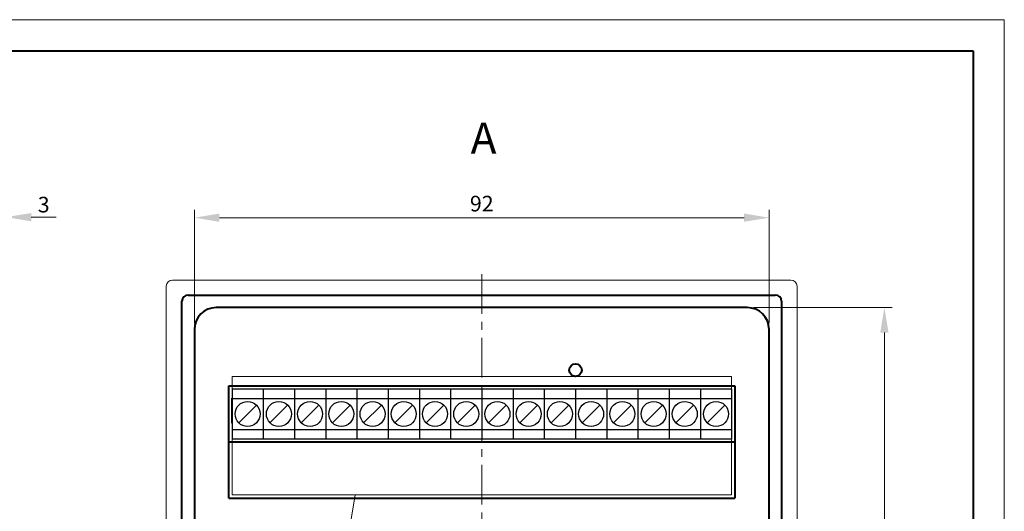
# Model space of a CAD drawing. Units: millimetres. Extents: x 2171 to 3016, y 1129 to 1426.
# Drawn here: x 2433 to 2591, y 1347 to 1426 of the extents above; entities that cross this region are included whole.
import ezdxf
from ezdxf.lldxf.tags import DXFTag

# ---------------------------------------------------------------- set-up
doc = ezdxf.new("R2010")
doc.units = ezdxf.units.MM
doc.linetypes.add('CENTER', pattern=[10.16, 6.35, -1.27, 1.27, -1.27])
for name, color, linetype, lineweight in [('help', 4, 'New Line1', 20), ('main', 5, 'Continuous', 40), ('ОСЕВЫЕ', 1, 'CENTER', 20), ('РАЗМЕРЫ', 7, 'Continuous', 20), ('ФОРМАТ', 7, 'Continuous', 20)]:
    doc.layers.add(name, color=color, linetype=linetype, lineweight=lineweight)
doc.styles.add('GOST', font='Gost.shx', dxfattribs={"width": 0.8, "oblique": 15, "height": 2.5})
tags = doc.linetypes.add('New Line1', pattern=[0.8, 0.5, -0.3]).pattern_tags.tags
tags[6:7] = [DXFTag(74, 4), DXFTag(75, 0), DXFTag(340, '0'), DXFTag(46, 1.0), DXFTag(50, 0.0), DXFTag(44, 0.0), DXFTag(45, 0.0)]
tags[4:5] = [DXFTag(74, 4), DXFTag(75, 0), DXFTag(340, '0'), DXFTag(46, 1.0), DXFTag(50, 0.0), DXFTag(44, 0.0), DXFTag(45, 0.0)]
doc.dimstyles.get("Standard").update_dxf_attribs({"dimtxt": 3.5, "dimasz": 4, "dimexe": 1.25, "dimexo": 1, "dimgap": 1, "dimtad": 1, "dimdec": 1, "dimdsep": 46, "dimtxsty": 'GOST', "dimcen": 0, "dimclrd": 256, "dimclre": 256, "dimclrt": 7, "dimadec": 0, "dimazin": 2, "dimtfac": 1, "dimtdec": 1, "dimtmove": 2, "dimatfit": 1, "dimfxl": 1, "dimtolj": 1, "dimtzin": 0, "dimlwd": -1, "dimlwe": -1, "dimarcsym": 2})

# ---------------------------------------------------------------- blocks, each defined once
blk = doc.blocks.new('_Oblique')
at = {"color": 0, "linetype": 'ByBlock', "lineweight": -2}
blk.add_line((-0.5, -0.5), (0.5, 0.5), dxfattribs=at)
blk = doc.blocks.new('*D19')
at = {"layer": 'Defpoints', "color": 0}
for p in [(2428, 1394.16), (2428, 1381.7), (2431, 1381.7)]:
    blk.add_point(p, dxfattribs=at)
at = {"layer": 'РАЗМЕРЫ'}
for p, q in [((2428, 1382.7), (2428, 1395.41)), ((2431, 1382.7), (2431, 1395.41)), ((2431, 1394.16), (2428, 1394.16)), ((2435, 1394.16), (2439, 1394.16))]:
    blk.add_line(p, q, dxfattribs=at)
blk.add_solid([(2435, 1394.82), (2435, 1393.49), (2431, 1394.16)], dxfattribs=at)
at = {"layer": 'РАЗМЕРЫ', "xscale": 4, "yscale": 4, "zscale": 4}
blk.add_blockref('_Oblique', (2428, 1394.16), dxfattribs=at)
at = {"layer": 'РАЗМЕРЫ', "color": 7, "ltscale": 100, "insert": (2437, 1396.16), "char_height": 2.5, "attachment_point": 5, "style": 'GOST'}
blk.add_mtext('\\A1;3', dxfattribs=at)
blk = doc.blocks.new('*D27')
at = {"layer": 'Defpoints', "color": 0}
for p in [(2461.14, 1394.07), (2461.14, 1376.2), (2553.14, 1376.2)]:
    blk.add_point(p, dxfattribs=at)
at = {"layer": 'РАЗМЕРЫ'}
for p, q in [((2461.14, 1377.2), (2461.14, 1395.32)), ((2553.14, 1377.2), (2553.14, 1395.32)), ((2549.14, 1394.07), (2465.14, 1394.07))]:
    blk.add_line(p, q, dxfattribs=at)
for points in [[(2465.14, 1394.74), (2465.14, 1393.41), (2461.14, 1394.07)], [(2549.14, 1393.41), (2549.14, 1394.74), (2553.14, 1394.07)]]:
    blk.add_solid(points, dxfattribs=at)
at = {"layer": 'РАЗМЕРЫ', "color": 7, "ltscale": 100, "insert": (2507.14, 1396.32), "char_height": 2.5, "attachment_point": 5, "style": 'GOST'}
blk.add_mtext('\\A1;92', dxfattribs=at)
blk = doc.blocks.new('*D59')
at = {"layer": 'Defpoints', "color": 0}
for p in [(2549.64, 1379.7), (2571.6, 1379.7), (2549.64, 1287.7)]:
    blk.add_point(p, dxfattribs=at)
at = {"layer": 'РАЗМЕРЫ'}
for p, q in [((2550.64, 1379.7), (2572.85, 1379.7)), ((2571.6, 1291.7), (2571.6, 1375.7)), ((2550.64, 1287.7), (2572.85, 1287.7))]:
    blk.add_line(p, q, dxfattribs=at)
for points in [[(2572.27, 1375.7), (2570.94, 1375.7), (2571.6, 1379.7)], [(2570.94, 1291.7), (2572.27, 1291.7), (2571.6, 1287.7)]]:
    blk.add_solid(points, dxfattribs=at)
at = {"layer": 'РАЗМЕРЫ', "color": 7, "ltscale": 100, "insert": (2569.35, 1333.7), "char_height": 2.5, "attachment_point": 5, "rotation": 90, "style": 'GOST'}
blk.add_mtext('\\A1;92', dxfattribs=at)

msp = doc.modelspace()

# ---------------------------------------------------------------- linework, layer by layer
at = {"layer": 'help', "lineweight": 20, "ltscale": 5}
for p, q in [((2467.15, 1368.65), (2467.15, 1349.75)), ((2547.15, 1368.65), (2547.15, 1349.75)), ((2547.15, 1349.75), (2467.15, 1349.75))]:
    msp.add_line(p, q, dxfattribs=at)
at = {"layer": 'help', "ltscale": 5}
msp.add_line((2467.15, 1368.65), (2547.15, 1368.65), dxfattribs=at)
at = {"layer": 'help', "linetype": 'ByBlock'}
msp.add_line((2471.96, 1260.57), (2486.87, 1349.74), dxfattribs=at)
at = {"layer": 'main', "linetype": 'New Line1', "lineweight": 20, "ltscale": 5}
for p, q in [((2456.63, 1383.1), (2456.63, 1337.7)), ((2556.63, 1384.1), (2457.63, 1384.1)), ((2557.63, 1337.7), (2557.63, 1383.1))]:
    msp.add_line(p, q, dxfattribs=at)
at = {"layer": 'main'}
for p, q in [((2460.14, 1381.7), (2554.14, 1381.7)), ((2459.14, 1337.7), (2459.14, 1380.7)), ((2549.64, 1379.7), (2464.64, 1379.7)), ((2555.14, 1380.7), (2555.14, 1338.2)), ((2461.14, 1376.2), (2461.14, 1291.2)), ((2553.14, 1291.2), (2553.14, 1376.2)), ((2466.64, 1349.21), (2466.64, 1367.2)), ((2466.64, 1367.2), (2547.64, 1367.2)), ((2547.64, 1367.2), (2547.64, 1349.21)), ((2466.82, 1358.2), (2466.75, 1358.2)), ((2547.46, 1358.2), (2466.82, 1358.2)), ((2547.54, 1358.2), (2547.46, 1358.2)), ((2466.64, 1349.21), (2547.64, 1349.21))]:
    msp.add_line(p, q, dxfattribs=at)
at = {"layer": 'main', "lineweight": 25}
for p, q in [((2467.15, 1366.68), (2472.15, 1366.68)), ((2467.15, 1366.68), (2467.15, 1365.18)), ((2472.15, 1366.68), (2472.15, 1365.18)), ((2472.15, 1366.68), (2472.15, 1365.18)), ((2472.15, 1366.68), (2477.15, 1366.68)), ((2477.15, 1366.68), (2482.15, 1366.68)), ((2477.15, 1366.68), (2477.15, 1365.18)), ((2477.15, 1366.68), (2477.15, 1365.18)), ((2482.15, 1366.68), (2487.15, 1366.68)), ((2482.15, 1366.68), (2482.15, 1365.18)), ((2482.15, 1366.68), (2482.15, 1365.18)), ((2487.15, 1366.68), (2492.15, 1366.68)), ((2487.15, 1366.68), (2487.15, 1365.18)), ((2487.15, 1366.68), (2487.15, 1365.18)), ((2492.15, 1366.68), (2497.15, 1366.68)), ((2492.15, 1366.68), (2492.15, 1365.18)), ((2492.15, 1366.68), (2492.15, 1365.18)), ((2497.15, 1366.68), (2502.15, 1366.68)), ((2497.15, 1366.68), (2497.15, 1365.18)), ((2497.15, 1366.68), (2497.15, 1365.18)), ((2502.15, 1366.68), (2507.15, 1366.68)), ((2502.15, 1366.68), (2502.15, 1365.18)), ((2502.15, 1366.68), (2502.15, 1365.18)), ((2507.15, 1366.68), (2507.15, 1365.18)), ((2507.15, 1366.68), (2507.15, 1365.18)), ((2507.15, 1366.68), (2512.15, 1366.68)), ((2512.15, 1366.68), (2517.15, 1366.68)), ((2512.15, 1366.68), (2512.15, 1365.18)), ((2512.15, 1366.68), (2512.15, 1365.18)), ((2517.15, 1366.68), (2522.15, 1366.68)), ((2517.15, 1366.68), (2517.15, 1365.18)), ((2517.15, 1366.68), (2517.15, 1365.18)), ((2522.15, 1366.68), (2527.15, 1366.68)), ((2522.15, 1366.68), (2522.15, 1365.18)), ((2522.15, 1366.68), (2522.15, 1365.18)), ((2527.15, 1366.68), (2532.15, 1366.68)), ((2527.15, 1366.68), (2527.15, 1365.18)), ((2527.15, 1366.68), (2527.15, 1365.18)), ((2532.15, 1366.68), (2537.15, 1366.68)), ((2532.15, 1366.68), (2532.15, 1365.18)), ((2532.15, 1366.68), (2532.15, 1365.18)), ((2537.15, 1366.68), (2542.15, 1366.68)), ((2537.15, 1366.68), (2537.15, 1365.18)), ((2537.15, 1366.68), (2537.15, 1365.18)), ((2542.15, 1366.68), (2547.15, 1366.68)), ((2542.15, 1366.68), (2542.15, 1365.18)), ((2542.15, 1366.68), (2542.15, 1365.18)), ((2547.15, 1366.68), (2547.15, 1365.18)), ((2467.14, 1361.2), (2467.14, 1365.2)), ((2467.15, 1365.18), (2467.15, 1360.18)), ((2467.15, 1365.18), (2472.15, 1365.18)), ((2468.23, 1361.28), (2471.06, 1364.11)), ((2472.15, 1365.18), (2472.15, 1360.18)), ((2472.15, 1365.18), (2472.15, 1360.18)), ((2472.15, 1365.18), (2477.15, 1365.18)), ((2473.23, 1361.28), (2476.06, 1364.11)), ((2477.15, 1365.18), (2477.15, 1360.18)), ((2477.15, 1365.18), (2477.15, 1360.18)), ((2477.15, 1365.18), (2482.15, 1365.18)), ((2478.23, 1361.28), (2481.06, 1364.11)), ((2482.15, 1365.18), (2482.15, 1360.18)), ((2482.15, 1365.18), (2482.15, 1360.18)), ((2482.15, 1365.18), (2487.15, 1365.18)), ((2483.23, 1361.28), (2486.06, 1364.11)), ((2487.15, 1365.18), (2487.15, 1360.18)), ((2487.15, 1365.18), (2487.15, 1360.18)), ((2487.15, 1365.18), (2492.15, 1365.18)), ((2488.23, 1361.28), (2491.06, 1364.11)), ((2492.15, 1365.18), (2492.15, 1360.18)), ((2492.15, 1365.18), (2492.15, 1360.18)), ((2492.15, 1365.18), (2497.15, 1365.18)), ((2493.23, 1361.28), (2496.06, 1364.11)), ((2497.15, 1365.18), (2497.15, 1360.18)), ((2497.15, 1365.18), (2497.15, 1360.18)), ((2497.15, 1365.18), (2502.15, 1365.18)), ((2498.23, 1361.28), (2501.06, 1364.11)), ((2502.15, 1365.18), (2507.15, 1365.18)), ((2502.15, 1365.18), (2502.15, 1360.18)), ((2502.15, 1365.18), (2502.15, 1360.18)), ((2503.23, 1361.28), (2506.06, 1364.11)), ((2507.15, 1365.18), (2507.15, 1360.18)), ((2507.15, 1365.18), (2507.15, 1360.18)), ((2507.15, 1365.18), (2512.15, 1365.18)), ((2508.23, 1361.28), (2511.06, 1364.11)), ((2512.15, 1365.18), (2512.15, 1360.18)), ((2512.15, 1365.18), (2512.15, 1360.18)), ((2512.15, 1365.18), (2517.15, 1365.18)), ((2513.23, 1361.28), (2516.06, 1364.11)), ((2517.15, 1365.18), (2517.15, 1360.18)), ((2517.15, 1365.18), (2517.15, 1360.18)), ((2517.15, 1365.18), (2522.15, 1365.18)), ((2518.23, 1361.28), (2521.06, 1364.11)), ((2522.15, 1365.18), (2522.15, 1360.18)), ((2522.15, 1365.18), (2522.15, 1360.18)), ((2522.15, 1365.18), (2527.15, 1365.18)), ((2523.23, 1361.28), (2526.06, 1364.11)), ((2527.15, 1365.18), (2527.15, 1360.18)), ((2527.15, 1365.18), (2527.15, 1360.18)), ((2527.15, 1365.18), (2532.15, 1365.18)), ((2528.23, 1361.28), (2531.06, 1364.11)), ((2532.15, 1365.18), (2532.15, 1360.18)), ((2532.15, 1365.18), (2532.15, 1360.18)), ((2532.15, 1365.18), (2537.15, 1365.18)), ((2533.23, 1361.28), (2536.06, 1364.11)), ((2537.15, 1365.18), (2537.15, 1360.18)), ((2537.15, 1365.18), (2537.15, 1360.18)), ((2537.15, 1365.18), (2542.15, 1365.18)), ((2538.23, 1361.28), (2541.06, 1364.11)), ((2542.15, 1365.18), (2542.15, 1360.18)), ((2542.15, 1365.18), (2542.15, 1360.18)), ((2542.15, 1365.18), (2547.15, 1365.18)), ((2543.23, 1361.28), (2546.06, 1364.11)), ((2547.15, 1365.18), (2547.15, 1360.18)), ((2467.15, 1360.18), (2472.15, 1360.18)), ((2467.15, 1360.18), (2467.15, 1358.68)), ((2472.15, 1360.18), (2477.15, 1360.18)), ((2472.15, 1360.18), (2472.15, 1358.68)), ((2472.15, 1360.18), (2472.15, 1358.68)), ((2477.15, 1360.18), (2482.15, 1360.18)), ((2477.15, 1360.18), (2477.15, 1358.68)), ((2477.15, 1360.18), (2477.15, 1358.68)), ((2482.15, 1360.18), (2487.15, 1360.18)), ((2482.15, 1360.18), (2482.15, 1358.68)), ((2482.15, 1360.18), (2482.15, 1358.68)), ((2487.15, 1360.18), (2492.15, 1360.18)), ((2487.15, 1360.18), (2487.15, 1358.68)), ((2487.15, 1360.18), (2487.15, 1358.68)), ((2492.15, 1360.18), (2497.15, 1360.18)), ((2492.15, 1360.18), (2492.15, 1358.68)), ((2492.15, 1360.18), (2492.15, 1358.68)), ((2497.15, 1360.18), (2502.15, 1360.18)), ((2497.15, 1360.18), (2497.15, 1358.68)), ((2497.15, 1360.18), (2497.15, 1358.68)), ((2502.15, 1360.18), (2507.15, 1360.18)), ((2502.15, 1360.18), (2502.15, 1358.68)), ((2502.15, 1360.18), (2502.15, 1358.68)), ((2507.15, 1360.18), (2512.15, 1360.18)), ((2507.15, 1360.18), (2507.15, 1358.68)), ((2507.15, 1360.18), (2507.15, 1358.68)), ((2512.15, 1360.18), (2517.15, 1360.18)), ((2512.15, 1360.18), (2512.15, 1358.68)), ((2512.15, 1360.18), (2512.15, 1358.68)), ((2517.15, 1360.18), (2522.15, 1360.18)), ((2517.15, 1360.18), (2517.15, 1358.68)), ((2517.15, 1360.18), (2517.15, 1358.68)), ((2522.15, 1360.18), (2527.15, 1360.18)), ((2522.15, 1360.18), (2522.15, 1358.68)), ((2522.15, 1360.18), (2522.15, 1358.68)), ((2527.15, 1360.18), (2532.15, 1360.18)), ((2527.15, 1360.18), (2527.15, 1358.68)), ((2527.15, 1360.18), (2527.15, 1358.68)), ((2532.15, 1360.18), (2537.15, 1360.18)), ((2532.15, 1360.18), (2532.15, 1358.68)), ((2532.15, 1360.18), (2532.15, 1358.68)), ((2537.15, 1360.18), (2542.15, 1360.18)), ((2537.15, 1360.18), (2537.15, 1358.68)), ((2537.15, 1360.18), (2537.15, 1358.68)), ((2542.15, 1360.18), (2547.15, 1360.18)), ((2542.15, 1360.18), (2542.15, 1358.68)), ((2542.15, 1360.18), (2542.15, 1358.68)), ((2547.15, 1360.18), (2547.15, 1358.68)), ((2467.14, 1358.7), (2547.14, 1358.7))]:
    msp.add_line(p, q, dxfattribs=at)
at = {"layer": 'main'}
msp.add_circle((2522.14, 1369.7), 1, dxfattribs=at)
at = {"layer": 'main', "lineweight": 25}
for centre in [(2469.65, 1362.68), (2474.65, 1362.68), (2479.65, 1362.68), (2484.65, 1362.68), (2489.65, 1362.68), (2494.65, 1362.68), (2499.65, 1362.68), (2504.65, 1362.68), (2509.65, 1362.68), (2514.65, 1362.68), (2519.65, 1362.68), (2524.65, 1362.68), (2529.65, 1362.68), (2534.65, 1362.68), (2539.65, 1362.68), (2544.65, 1362.68)]:
    msp.add_circle(centre, 2, dxfattribs=at)
at = {"layer": 'main', "linetype": 'New Line1', "lineweight": 20, "ltscale": 5}
for centre, start, end in [((2457.63, 1383.1), 90, 180), ((2556.63, 1383.1), 0, 90)]:
    msp.add_arc(centre, 1, start, end, dxfattribs=at)
at = {"layer": 'main'}
for centre, radius, start, end in [((2460.14, 1380.7), 1, 90, 180), ((2554.14, 1380.7), 1, 0, 90), ((2464.64, 1376.2), 3.5, 90, 180), ((2549.64, 1376.2), 3.5, 0, 90)]:
    msp.add_arc(centre, radius, start, end, dxfattribs=at)
at = {"layer": 'ОСЕВЫЕ'}
msp.add_line((2507.13, 1385.02), (2507.13, 1281.56), dxfattribs=at)
at = {"layer": 'ФОРМАТ', "ltscale": 5}
msp.add_line((2170.81, 1425.73), (2590.81, 1425.73), dxfattribs=at)
at = {"layer": 'ФОРМАТ', "linetype": 'ByBlock', "ltscale": 5}
msp.add_line((2590.81, 1425.73), (2590.81, 1128.73), dxfattribs=at)
at = {"layer": 'ФОРМАТ', "lineweight": 40, "ltscale": 5}
for p, q in [((2178.81, 1420.73), (2585.81, 1420.73)), ((2585.81, 1420.73), (2585.81, 1133.73))]:
    msp.add_line(p, q, dxfattribs=at)

# ---------------------------------------------------------------- texts
at = {"layer": 'РАЗМЕРЫ', "insert": (2505.36, 1409.29), "char_height": 2.5, "attachment_point": 1, "style": 'GOST'}
msp.add_mtext_dynamic_manual_height_columns('{\\H2x;\\FGost|c0;А}', width=3.1479, gutter_width=12.5, heights=[0], dxfattribs=at)

# ---------------------------------------------------------------- dimensions: what is measured, and where the dimension line sits
at = {"layer": 'РАЗМЕРЫ'}
dim = msp.add_linear_dim(base=(2428, 1394.16), p1=(2431, 1381.7), p2=(2428, 1381.7), dimstyle='Standard', override={"dimblk2": 'Oblique', "dimsah": 1}, dxfattribs=at)
dim.commit()
dim.dimension.update_dxf_attribs({"geometry": '*D19', "text_midpoint": (2437, 1396.16), "dimtype": 160})
dim = msp.add_linear_dim(base=(2461.14, 1394.07), p1=(2553.14, 1376.2), p2=(2461.14, 1376.2), dimstyle='Standard', dxfattribs=at)
dim.commit()
dim.dimension.update_dxf_attribs({"geometry": '*D27', "text_midpoint": (2507.14, 1396.32)})
dim = msp.add_linear_dim(base=(2571.6, 1379.7), p1=(2549.64, 1287.7), p2=(2549.64, 1379.7), angle=90, dimstyle='Standard', dxfattribs=at)
dim.commit()
dim.dimension.update_dxf_attribs({"geometry": '*D59', "text_midpoint": (2569.35, 1333.7)})

doc.saveas('drawing.dxf')
